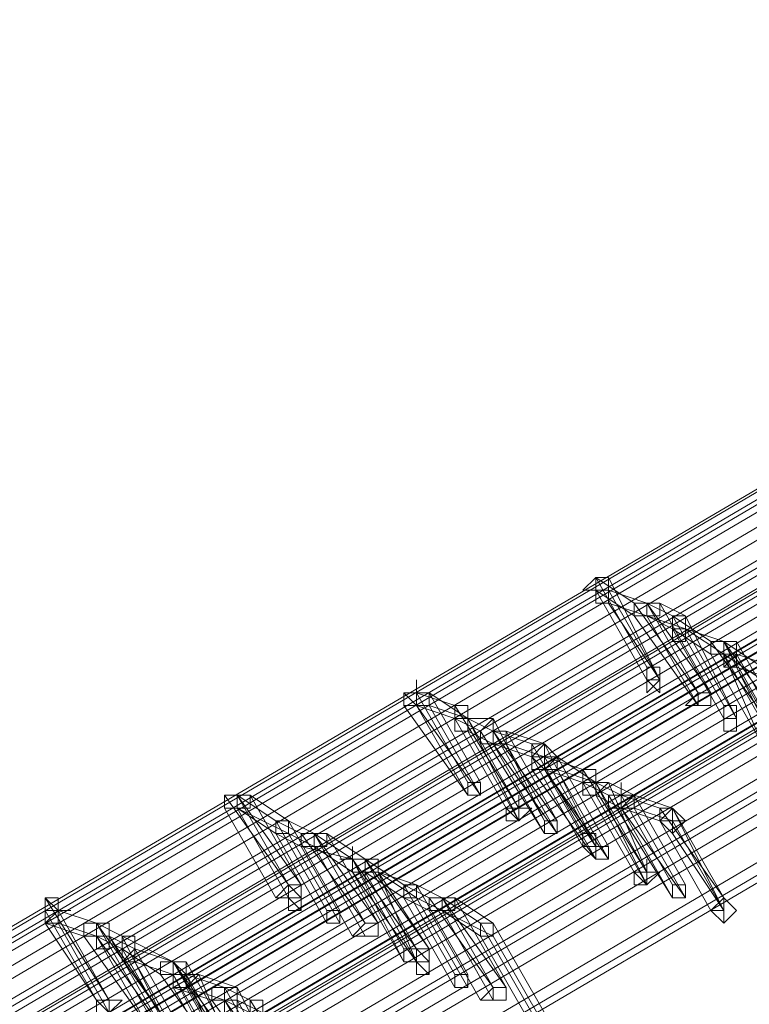
# Model space of a CAD drawing. Units: millimetres. Extents: x -12876 to 2817, y -11580 to 10472.
# Drawn here: x -9599 to -9427, y 8356 to 8588 of the extents above; entities that cross this region are included whole.
import ezdxf

# ---------------------------------------------------------------- set-up
doc = ezdxf.new("R2010")
doc.units = ezdxf.units.MM

# ---------------------------------------------------------------- blocks, each defined once
blk = doc.blocks.new('WMF0')
at = {"color": 3, "lineweight": 0}
for points in [[(726.0139, -314.7401), (755.8934, -297.2147)], [(726.0858, -314.7401), (755.8934, -297.2147)], [(726.0858, -314.7401), (755.8934, -297.2147)], [(726.1576, -314.7401), (755.9652, -297.2147)], [(726.0858, -314.8119), (755.8934, -297.2865)], [(726.1576, -314.8119), (755.9652, -297.2865)], [(726.1576, -314.8119), (755.9652, -297.2865)], [(726.1576, -314.8119), (755.9652, -297.2865)], [(726.3012, -314.8119), (756.1089, -297.2865)], [(726.3012, -314.8838), (756.1089, -297.3583)], [(726.3012, -314.8838), (756.1089, -297.3583)], [(726.3731, -314.9556), (756.1807, -297.4301)], [(726.4449, -314.9556), (756.2526, -297.4301)], [(726.5167, -314.9556), (756.3244, -297.4301)], [(726.5167, -314.9556), (756.3244, -297.4301)], [(726.5167, -314.9556), (756.3244, -297.4301)], [(726.5167, -315.0274), (756.3244, -297.502)], [(726.5885, -315.0274), (756.3962, -297.502)], [(726.5885, -315.0274), (756.3962, -297.502)], [(726.5885, -315.0274), (756.3962, -297.502)], [(756.6117, -297.5738), (726.804, -315.0992)], [(756.6117, -297.5738), (726.804, -315.0992)], [(756.6117, -297.5738), (726.804, -315.0992)], [(756.6835, -297.5738), (726.8758, -315.0992)], [(726.3012, -315.1711), (756.1089, -297.6456)], [(756.6117, -297.6456), (726.804, -315.1711)], [(756.6835, -297.6456), (726.8758, -315.1711)], [(756.6835, -297.6456), (726.8758, -315.1711)], [(756.6835, -297.6456), (726.8758, -315.1711)], [(756.8272, -297.6456), (727.0195, -315.1711)], [(726.3012, -315.2429), (756.1089, -297.7174)], [(726.3012, -315.2429), (756.1089, -297.7174)], [(756.8272, -297.7174), (727.0195, -315.2429)], [(756.8272, -297.7174), (727.0195, -315.2429)], [(726.3012, -315.3147), (756.1089, -297.7893)], [(726.5167, -315.3147), (756.3244, -297.7893)], [(756.899, -297.7893), (727.0913, -315.3147)], [(757.0426, -297.7893), (727.235, -315.3147)], [(757.0426, -297.7893), (727.235, -315.3147)], [(757.0426, -297.7893), (727.235, -315.3147)], [(757.1145, -297.7893), (727.3068, -315.3147)], [(726.5167, -315.3865), (756.3244, -297.8611)], [(726.5167, -315.3865), (756.3244, -297.8611)], [(726.5885, -315.3865), (756.3962, -297.8611)], [(726.6604, -315.3865), (756.468, -297.8611)], [(757.0426, -297.8611), (727.235, -315.3865)], [(757.1145, -297.8611), (727.3068, -315.3865)], [(757.1145, -297.8611), (727.3068, -315.3865)], [(757.1145, -297.8611), (727.3068, -315.3865)], [(726.7322, -315.4584), (756.5399, -297.9329)], [(726.7322, -315.4584), (756.5399, -297.9329)], [(726.7322, -315.4584), (756.5399, -297.9329)], [(726.9477, -315.5302), (756.7553, -298.0047)], [(726.9477, -315.5302), (756.7553, -298.0047)], [(726.9477, -315.5302), (756.7553, -298.0047)], [(756.8272, -298.0047), (727.0195, -315.5302)], [(756.8272, -298.0766), (727.0195, -315.602)], [(756.8272, -298.0766), (727.0195, -315.602)], [(727.0195, -315.602), (756.8272, -298.0766)], [(756.8272, -298.1484), (727.0195, -315.6738)], [(757.0426, -298.1484), (727.235, -315.6738)], [(757.0426, -298.2202), (727.235, -315.7457)], [(757.0426, -298.2202), (727.235, -315.7457)], [(757.1145, -298.2202), (727.3068, -315.7457)], [(757.2581, -298.2202), (727.4505, -315.7457)], [(757.2581, -298.292), (727.4505, -315.8175)], [(757.2581, -298.292), (727.4505, -315.8175)], [(757.2581, -298.292), (727.4505, -315.8175)], [(757.4736, -298.3639), (727.6659, -315.8893)], [(757.4736, -298.4357), (727.6659, -315.9612)], [(757.4736, -298.4357), (727.6659, -315.9612)], [(757.5454, -298.4357), (727.7378, -315.9612)]]:
    blk.add_lwpolyline(points, dxfattribs=at)
at = {"color": 253, "lineweight": 0}
for points in [[(743.5394, -304.469), (743.4676, -304.469), (743.3958, -304.5409), (743.4676, -304.5409), (743.5394, -304.5409), (743.5394, -304.469)], [(744.1858, -304.9), (744.1858, -304.8282), (744.2577, -304.8282), (744.2577, -304.9), (744.1858, -304.9)], [(744.2577, -304.8282), (744.1858, -304.8282), (744.1858, -304.9), (744.2577, -304.9), (744.2577, -304.8282)], [(743.7549, -305.0436), (743.7549, -305.1155), (743.8267, -305.0436), (743.8267, -304.9718), (743.7549, -304.9718), (743.7549, -305.0436)], [(743.8267, -305.0436), (743.8267, -304.9718), (743.7549, -304.9718), (743.7549, -305.0436), (743.7549, -305.1155), (743.8267, -305.0436)], [(742.462, -305.1155), (742.462, -305.0436), (742.462, -305.1155), (742.3902, -305.1155), (742.462, -305.1873), (742.462, -305.1155)], [(743.7549, -305.0436), (743.8267, -305.0436), (743.8267, -305.1155), (743.7549, -305.0436)], [(743.8267, -305.0436), (743.8267, -305.1155), (743.8267, -305.0436)], [(744.0422, -305.1873), (744.114, -305.1873), (744.114, -305.1155), (744.0422, -305.1155), (743.9704, -305.1873), (744.0422, -305.1873)], [(744.114, -305.1155), (744.0422, -305.1155), (743.9704, -305.1873), (744.0422, -305.1873), (744.114, -305.1873), (744.114, -305.1155)], [(744.0422, -305.1873), (744.0422, -305.1155), (744.114, -305.1155), (744.114, -305.1873), (744.0422, -305.1873)], [(744.0422, -305.1873), (744.114, -305.1873), (744.0422, -305.1873)], [(744.1858, -305.2591), (744.2577, -305.2591), (744.2577, -305.1873), (744.1858, -305.1873), (744.1858, -305.2591)], [(744.2577, -305.2591), (744.2577, -305.1873), (744.1858, -305.1873), (744.1858, -305.2591), (744.2577, -305.2591)], [(744.1858, -305.2591), (744.1858, -305.1873), (744.2577, -305.1873), (744.2577, -305.2591), (744.2577, -305.331), (744.1858, -305.331), (744.1858, -305.2591)], [(744.2577, -305.2591), (744.2577, -305.331), (744.2577, -305.2591)], [(743.2521, -305.4746), (743.1803, -305.4028), (743.1085, -305.4746), (743.1803, -305.5464), (743.2521, -305.4746)], [(743.1085, -305.5464), (743.1085, -305.4746), (743.1803, -305.4746), (743.2521, -305.4746), (743.1803, -305.5464), (743.1085, -305.5464)], [(742.7493, -305.6901), (742.8211, -305.6901), (742.8211, -305.6183), (742.7493, -305.6183), (742.7493, -305.6901)], [(742.8211, -305.6183), (742.7493, -305.6183), (742.7493, -305.6901), (742.8211, -305.6901), (742.8211, -305.6183)], [(742.7493, -305.6901), (742.7493, -305.6183), (742.8211, -305.6183), (742.8211, -305.6901), (742.7493, -305.6901)], [(741.4565, -305.6901), (741.3846, -305.6901), (741.3846, -305.7619), (741.4565, -305.7619), (741.4565, -305.6901)], [(742.9648, -305.7619), (743.0366, -305.8337), (743.0366, -305.7619), (743.0366, -305.6901), (743.0366, -305.7619), (742.9648, -305.7619)], [(743.0366, -305.7619), (743.0366, -305.6901), (743.0366, -305.7619), (742.9648, -305.7619), (743.0366, -305.8337), (743.0366, -305.7619)], [(742.9648, -305.8337), (742.9648, -305.7619), (743.0366, -305.7619), (743.1085, -305.7619), (743.0366, -305.8337), (742.9648, -305.8337)], [(743.8267, -305.8337), (743.8985, -305.7619), (743.9704, -305.8337), (743.8985, -305.9056), (743.8267, -305.8337)], [(743.1803, -305.9056), (743.2521, -305.9056), (743.2521, -305.8337), (743.1803, -305.8337), (743.1803, -305.9056)], [(743.2521, -305.8337), (743.1803, -305.8337), (743.1803, -305.9056), (743.2521, -305.9056), (743.2521, -305.8337)], [(743.1803, -305.9056), (743.1803, -305.8337), (743.2521, -305.8337), (743.2521, -305.9056), (743.1803, -305.9056)], [(743.3958, -305.9774), (743.4676, -305.9774), (743.4676, -305.9056), (743.3958, -305.9056), (743.3958, -305.9774)], [(743.4676, -305.9774), (743.4676, -305.9056), (743.3958, -305.9056), (743.3958, -305.9774), (743.4676, -305.9774)], [(743.3958, -305.9774), (743.4676, -305.9774), (743.4676, -305.9056), (743.4676, -305.9774), (743.4676, -306.0492), (743.3958, -305.9774)], [(743.5394, -305.9774), (743.5394, -306.0492), (743.4676, -306.0492), (743.4676, -305.9774), (743.5394, -305.9774)], [(743.4676, -306.0492), (743.4676, -305.9774), (743.5394, -305.9774), (743.5394, -306.0492), (743.4676, -306.0492)], [(743.5394, -305.9774), (743.4676, -305.9774), (743.4676, -306.0492), (743.5394, -306.0492), (743.5394, -305.9774)], [(743.4676, -305.9774), (743.4676, -306.0492), (743.4676, -305.9774)], [(742.1029, -306.121), (742.1029, -306.0492), (742.1747, -306.0492), (742.1747, -306.121), (742.1029, -306.121)], [(742.1747, -306.0492), (742.1029, -306.0492), (742.1029, -306.121), (742.1747, -306.121), (742.1747, -306.0492)], [(743.7549, -306.121), (743.7549, -306.1929), (743.6831, -306.121), (743.7549, -306.121), (743.7549, -306.0492), (743.7549, -306.121)], [(743.6831, -306.121), (743.7549, -306.121), (743.8267, -306.121), (743.7549, -306.1929), (743.6831, -306.121)], [(743.8267, -306.121), (743.7549, -306.121), (743.6831, -306.121), (743.6831, -306.1929), (743.7549, -306.1929), (743.8267, -306.121)], [(741.6719, -306.2647), (741.7438, -306.2647), (741.8156, -306.2647), (741.8156, -306.1929), (741.7438, -306.1929), (741.6719, -306.2647)], [(741.8156, -306.1929), (741.7438, -306.1929), (741.6719, -306.2647), (741.7438, -306.2647), (741.8156, -306.2647), (741.8156, -306.1929)], [(741.7438, -306.2647), (741.7438, -306.1929), (741.8156, -306.2647), (741.8156, -306.3365), (741.7438, -306.3365), (741.7438, -306.2647)], [(743.9704, -306.1929), (743.9704, -306.2647), (743.8985, -306.2647), (743.8985, -306.1929), (743.9704, -306.1929)], [(743.8985, -306.2647), (743.8985, -306.1929), (743.9704, -306.1929), (743.9704, -306.2647), (743.8985, -306.2647)], [(743.9704, -306.1929), (743.8985, -306.1929), (743.8985, -306.2647), (743.9704, -306.2647), (743.9704, -306.1929)], [(740.4509, -306.3365), (740.3791, -306.2647), (740.3791, -306.3365), (740.3791, -306.4083), (740.4509, -306.3365)], [(741.7438, -306.2647), (741.8156, -306.3365), (741.7438, -306.2647)], [(744.1858, -306.3365), (744.1858, -306.4083), (744.114, -306.3365), (744.1858, -306.2647), (744.1858, -306.3365)], [(744.114, -306.3365), (744.1858, -306.2647), (744.1858, -306.3365), (744.1858, -306.4083), (744.114, -306.3365)], [(744.2577, -306.3365), (744.1858, -306.2647), (744.1858, -306.3365), (744.114, -306.3365), (744.1858, -306.4083), (744.2577, -306.3365)], [(741.9592, -306.4083), (742.0311, -306.4083), (742.0311, -306.3365), (741.9592, -306.3365), (741.9592, -306.4083)], [(742.0311, -306.3365), (741.9592, -306.3365), (741.9592, -306.4083), (742.0311, -306.4083), (742.0311, -306.3365)], [(741.9592, -306.4083), (741.9592, -306.3365), (742.0311, -306.3365), (742.0311, -306.4083), (741.9592, -306.4083)], [(744.1858, -306.3365), (744.1858, -306.4083), (744.1858, -306.3365)], [(742.1029, -306.4802), (742.1747, -306.4802), (742.2465, -306.4802), (742.2465, -306.4083), (742.1747, -306.4083), (742.1029, -306.4802)], [(742.2465, -306.4083), (742.1747, -306.4083), (742.1029, -306.4802), (742.1747, -306.4802), (742.2465, -306.4802), (742.2465, -306.4083)], [(742.1747, -306.4802), (742.1029, -306.4802), (742.1747, -306.4083), (742.2465, -306.4083), (742.2465, -306.4802), (742.1747, -306.4802)], [(742.8211, -306.4802), (742.8211, -306.4083), (742.893, -306.4083), (742.893, -306.4802), (742.8211, -306.4802)], [(742.3902, -306.6238), (742.462, -306.6238), (742.462, -306.552), (742.3902, -306.552), (742.3902, -306.6238)], [(742.462, -306.552), (742.3902, -306.552), (742.3902, -306.6238), (742.462, -306.6238), (742.462, -306.552)], [(742.3902, -306.6238), (742.3902, -306.552), (742.462, -306.552), (742.462, -306.6238), (742.3902, -306.6238)], [(742.5338, -306.552), (742.5338, -306.6238), (742.462, -306.6238), (742.462, -306.552), (742.5338, -306.552)], [(742.462, -306.6238), (742.462, -306.552), (742.5338, -306.552), (742.5338, -306.6238), (742.462, -306.6238)], [(742.5338, -306.6238), (742.462, -306.552), (742.462, -306.6238), (742.462, -306.6956), (742.5338, -306.6956), (742.5338, -306.6238)], [(741.0973, -306.6956), (741.0973, -306.6238), (741.1692, -306.6238), (741.1692, -306.6956), (741.1692, -306.7675), (741.0973, -306.7675), (741.0973, -306.6956)], [(741.1692, -306.6238), (741.0973, -306.6238), (741.0973, -306.6956), (741.1692, -306.6956), (741.1692, -306.6238)], [(742.462, -306.6238), (742.5338, -306.6956), (742.462, -306.6238)], [(742.7493, -306.6956), (742.7493, -306.7675), (742.6775, -306.7675), (742.6775, -306.6956), (742.7493, -306.6956)], [(742.6775, -306.7675), (742.6775, -306.6956), (742.7493, -306.6956), (742.7493, -306.7675), (742.6775, -306.7675)], [(742.7493, -306.6956), (742.6775, -306.6956), (742.6775, -306.7675), (742.7493, -306.7675), (742.7493, -306.6956)], [(742.9648, -306.7675), (742.9648, -306.8393), (742.893, -306.8393), (742.8211, -306.8393), (742.893, -306.7675), (742.9648, -306.7675)], [(742.893, -306.8393), (742.8211, -306.8393), (742.893, -306.7675), (742.9648, -306.7675), (742.9648, -306.8393), (742.893, -306.8393)], [(742.9648, -306.7675), (742.893, -306.7675), (742.893, -306.8393), (742.9648, -306.8393), (742.9648, -306.7675)], [(740.6664, -306.8393), (740.7382, -306.9111), (740.7382, -306.8393), (740.6664, -306.8393)], [(740.7382, -306.8393), (740.6664, -306.8393), (740.7382, -306.9111), (740.7382, -306.8393)], [(740.6664, -306.9111), (740.6664, -306.8393), (740.7382, -306.8393), (740.81, -306.8393), (740.7382, -306.9111), (740.6664, -306.9111)], [(742.893, -306.8393), (742.9648, -306.8393), (742.893, -306.8393)]]:
    blk.add_lwpolyline(points, close=True, dxfattribs=at)
for points in [[(743.5394, -304.469), (743.4676, -304.469), (743.4676, -304.5409)], [(743.4676, -304.5409), (743.5394, -304.5409), (743.5394, -304.469)], [(743.5394, -304.5409), (743.5394, -304.469), (743.4676, -304.469), (743.4676, -304.5409)], [(743.7549, -304.9718), (743.4676, -304.469)], [(743.4676, -304.469), (743.7549, -304.9718)], [(743.6831, -304.6127), (743.4676, -304.469)], [(743.8267, -305.0436), (743.5394, -304.469)], [(743.4676, -304.5409), (743.4676, -304.6127), (743.5394, -304.6127), (743.5394, -304.5409)], [(743.5394, -304.5409), (743.4676, -304.5409)], [(743.7549, -305.0436), (743.4676, -304.5409)], [(743.4676, -304.5409), (743.7549, -305.0436)], [(743.6831, -304.6845), (743.4676, -304.5409)], [(743.8267, -305.0436), (743.5394, -304.5409)], [(743.5394, -304.5409), (743.8267, -305.0436)], [(743.7549, -304.6127), (743.5394, -304.5409)], [(743.5394, -304.6127), (743.8267, -305.0436)], [(743.7549, -304.6845), (743.5394, -304.6127)], [(743.8267, -304.6127), (743.7549, -304.6127), (743.7549, -304.6845), (743.6831, -304.6845), (743.7549, -304.6845)], [(743.7549, -304.6127), (743.6831, -304.6127), (743.6831, -304.6845)], [(743.6831, -304.6845), (743.7549, -304.6845), (743.7549, -304.6127)], [(744.0422, -305.1155), (743.6831, -304.6127)], [(743.7549, -304.6845), (743.8267, -304.6845), (743.8267, -304.6127)], [(743.8985, -304.6845), (743.7549, -304.6127)], [(744.114, -305.1155), (743.7549, -304.6127)], [(743.7549, -304.6127), (744.0422, -305.1155)], [(743.9704, -304.6845), (743.8267, -304.6127)], [(743.8267, -304.6127), (744.114, -305.1155)], [(744.0422, -305.1873), (743.6831, -304.6845)], [(743.9704, -304.7563), (743.7549, -304.6845)], [(743.8985, -304.7563), (743.7549, -304.6845)], [(744.0422, -305.1873), (743.7549, -304.6845)], [(743.7549, -304.6845), (744.0422, -305.1873)], [(743.7549, -304.6845), (744.0422, -305.1873)], [(743.9704, -304.6845), (743.8985, -304.6845), (743.8985, -304.7563)], [(743.8985, -304.7563), (743.9704, -304.7563), (743.9704, -304.6845)], [(743.9704, -304.7563), (743.9704, -304.6845), (743.8985, -304.6845), (743.8985, -304.7563)], [(744.1858, -305.1873), (743.8985, -304.6845)], [(743.8985, -304.6845), (744.1858, -305.1873)], [(744.114, -304.8282), (743.8985, -304.6845)], [(744.2577, -305.2591), (743.9704, -304.6845)], [(743.8985, -304.7563), (743.8985, -304.8282), (743.9704, -304.8282), (743.9704, -304.7563)], [(744.1858, -305.2591), (743.8985, -304.7563)], [(743.8985, -304.7563), (744.1858, -305.2591)], [(744.114, -304.9), (743.8985, -304.7563)], [(744.2577, -305.2591), (743.9704, -304.7563)], [(743.9704, -304.7563), (744.2577, -305.2591)], [(743.9704, -304.7563), (744.2577, -305.2591)], [(744.1858, -304.8282), (743.9704, -304.7563)], [(744.1858, -304.9), (743.9704, -304.7563)], [(744.1858, -304.8282), (744.114, -304.8282), (744.114, -304.9)], [(744.114, -304.9), (744.1858, -304.9), (744.1858, -304.8282)], [(744.2577, -304.8282), (744.1858, -304.8282), (744.114, -304.8282), (744.114, -304.9), (744.1858, -304.9)], [(744.4731, -305.331), (744.114, -304.8282)], [(744.1858, -304.9), (744.1858, -304.8282), (744.2577, -304.8282), (744.2577, -304.9)], [(744.1858, -304.9), (744.1858, -304.8282), (744.2577, -304.8282), (744.2577, -304.9)], [(744.4731, -305.4028), (744.1858, -304.8282)], [(744.1858, -304.8282), (744.4731, -305.4028)], [(744.4013, -304.9718), (744.1858, -304.8282)], [(744.1858, -304.9), (744.2577, -304.9), (744.2577, -304.8282)], [(744.545, -305.331), (744.1858, -304.8282)], [(744.1858, -304.8282), (744.4731, -305.331)], [(744.2577, -304.9), (744.2577, -304.8282)], [(744.2577, -304.8282), (744.545, -305.331)], [(744.4013, -305.4028), (744.114, -304.9)], [(744.2577, -304.9), (744.1858, -304.9718), (744.1858, -304.9)], [(744.2577, -304.9), (744.2577, -304.9718), (744.1858, -304.9718), (744.1858, -304.9)], [(744.4731, -305.4028), (744.1858, -304.9)], [(744.1858, -304.9), (744.4731, -305.4028)], [(744.4013, -305.0436), (744.1858, -304.9)], [(744.4731, -305.4028), (744.1858, -304.9)], [(744.1858, -304.9), (744.4731, -305.4028)], [(744.1858, -304.9), (744.4013, -305.4028)], [(744.2577, -304.9), (744.1858, -304.9)], [(744.545, -305.4028), (744.2577, -304.9)], [(744.545, -305.4028), (744.2577, -304.9)], [(744.2577, -304.9), (744.545, -305.4028)], [(744.4731, -304.9718), (744.2577, -304.9)], [(744.2577, -304.9718), (744.545, -305.4746)], [(744.4731, -305.0436), (744.2577, -304.9718)], [(742.5338, -305.1155), (742.462, -305.1155), (742.3902, -305.1155), (742.3902, -305.1873)], [(742.3902, -305.1873), (742.462, -305.1873), (742.5338, -305.1873), (742.5338, -305.1155)], [(742.3902, -305.1873), (742.3902, -305.1155)], [(742.5338, -305.1155), (742.462, -305.1155), (742.462, -305.1873)], [(742.462, -305.1873), (742.5338, -305.1873), (742.5338, -305.1155)], [(742.5338, -305.1155), (742.462, -305.1155)], [(742.7493, -305.6183), (742.462, -305.1155)], [(742.462, -305.1155), (742.7493, -305.6183)], [(742.6775, -305.1873), (742.462, -305.1155)], [(742.8211, -305.6183), (742.5338, -305.1155)], [(742.5338, -305.1155), (742.8211, -305.6183)], [(742.7493, -305.2591), (742.5338, -305.1155)], [(742.7493, -305.6901), (742.3902, -305.1873)], [(742.8211, -305.6901), (742.462, -305.1873)], [(742.462, -305.1873), (742.7493, -305.6901)], [(742.6775, -305.2591), (742.462, -305.1873)], [(742.5338, -305.1873), (742.8211, -305.6901)], [(742.7493, -305.2591), (742.5338, -305.1873)], [(742.7493, -305.2591), (742.7493, -305.1873), (742.7493, -305.2591), (742.6775, -305.2591)], [(742.7493, -305.2591), (742.7493, -305.1873), (742.6775, -305.1873), (742.6775, -305.2591)], [(743.0366, -305.7619), (742.6775, -305.1873)], [(742.6775, -305.2591), (742.6775, -305.331), (742.7493, -305.331), (742.7493, -305.2591), (742.8211, -305.2591), (742.7493, -305.2591)], [(742.6775, -305.2591), (742.6775, -305.331), (742.7493, -305.331), (742.7493, -305.2591)], [(742.8211, -305.331), (742.6775, -305.2591)], [(742.9648, -305.7619), (742.6775, -305.2591)], [(742.6775, -305.2591), (742.9648, -305.7619)], [(742.893, -305.331), (742.7493, -305.2591)], [(742.893, -305.2591), (742.7493, -305.2591)], [(743.0366, -305.7619), (742.7493, -305.2591)], [(743.0366, -305.8337), (742.7493, -305.2591)], [(742.7493, -305.2591), (743.0366, -305.7619)], [(742.7493, -305.2591), (743.0366, -305.7619)], [(742.893, -305.331), (742.893, -305.2591), (742.8211, -305.331)], [(743.1803, -305.8337), (742.893, -305.2591)], [(742.893, -305.4028), (742.7493, -305.331)], [(742.7493, -305.331), (743.0366, -305.8337)], [(742.8211, -305.331), (742.8211, -305.4028), (742.893, -305.4028), (742.893, -305.331), (742.9648, -305.331), (742.893, -305.331)], [(743.1803, -305.9056), (742.8211, -305.331)], [(742.9648, -305.331), (742.893, -305.331), (742.893, -305.4028)], [(742.893, -305.4028), (742.9648, -305.4028), (742.9648, -305.331)], [(743.2521, -305.8337), (742.893, -305.331)], [(742.893, -305.331), (743.1803, -305.8337)], [(743.1085, -305.4028), (742.893, -305.331)], [(742.9648, -305.331), (743.2521, -305.8337)], [(743.1803, -305.4028), (742.9648, -305.331)], [(743.2521, -305.9056), (742.893, -305.4028)], [(742.893, -305.4028), (743.1803, -305.9056)], [(743.1085, -305.4746), (742.893, -305.4028)], [(742.9648, -305.4028), (743.2521, -305.9056)], [(743.1803, -305.4746), (742.9648, -305.4028)], [(743.1803, -305.4028), (743.1085, -305.4028), (743.1085, -305.4746)], [(743.1085, -305.4746), (743.1803, -305.4746), (743.1803, -305.4028)], [(743.1803, -305.4746), (743.1803, -305.4028), (743.1085, -305.4028), (743.1085, -305.4746)], [(743.3958, -305.9056), (743.1085, -305.4028)], [(743.1085, -305.4028), (743.3958, -305.9056)], [(743.1803, -305.4028), (743.1085, -305.4028)], [(743.4676, -305.9774), (743.1803, -305.4028)], [(743.1085, -305.5464), (743.1085, -305.4746), (743.1803, -305.4746), (743.2521, -305.4746)], [(743.2521, -305.4746), (743.2521, -305.5464), (743.1803, -305.5464), (743.1085, -305.5464)], [(743.1085, -305.4746), (743.1085, -305.5464), (743.1803, -305.5464), (743.1803, -305.4746)], [(743.3958, -305.9774), (743.1085, -305.4746)], [(743.1085, -305.4746), (743.3958, -305.9774)], [(743.1803, -305.5464), (743.1803, -305.4746), (743.2521, -305.4746)], [(743.2521, -305.4746), (743.2521, -305.5464), (743.1803, -305.5464)], [(743.2521, -305.4746), (743.1803, -305.4746)], [(743.4676, -305.9774), (743.1803, -305.4746)], [(743.1803, -305.4746), (743.4676, -305.9774)], [(743.3958, -305.5464), (743.1803, -305.4746)], [(743.4676, -305.9774), (743.1803, -305.4746)], [(743.1803, -305.4746), (743.4676, -305.9774)], [(743.2521, -305.4746), (743.1803, -305.4746)], [(743.5394, -305.9774), (743.2521, -305.4746)], [(743.2521, -305.4746), (743.5394, -305.9774)], [(743.4676, -305.6183), (743.2521, -305.4746)], [(743.4676, -306.0492), (743.1085, -305.5464)], [(743.5394, -306.0492), (743.1803, -305.5464)], [(743.1803, -305.5464), (743.4676, -306.0492)], [(743.3958, -305.6183), (743.1803, -305.5464)], [(743.1803, -305.5464), (743.4676, -305.9774)], [(743.2521, -305.5464), (743.5394, -306.0492)], [(743.4676, -305.6183), (743.2521, -305.5464)], [(743.3958, -305.6183), (743.4676, -305.6183), (743.4676, -305.5464), (743.4676, -305.6183), (743.5394, -305.6183)], [(743.3958, -305.6183), (743.3958, -305.5464), (743.4676, -305.5464), (743.4676, -305.6183)], [(743.7549, -306.121), (743.3958, -305.5464)], [(743.5394, -305.6183), (743.4676, -305.6901), (743.3958, -305.6901), (743.3958, -305.6183)], [(743.4676, -305.6183), (743.4676, -305.6901), (743.3958, -305.6901), (743.3958, -305.6183)], [(743.5394, -305.6901), (743.3958, -305.6183)], [(743.6831, -306.121), (743.3958, -305.6183)], [(743.3958, -305.6183), (743.6831, -306.121)], [(743.6112, -305.6901), (743.4676, -305.6183)], [(743.7549, -306.1929), (743.4676, -305.6183)], [(743.7549, -306.121), (743.4676, -305.6183)], [(743.4676, -305.6183), (743.7549, -306.121)], [(743.5394, -305.6901), (743.6112, -305.6901), (743.6112, -305.6183), (743.6112, -305.6901), (743.6831, -305.6901)], [(743.6831, -305.6901), (743.5394, -305.6183)], [(743.5394, -305.6183), (743.7549, -306.121)], [(741.4565, -305.6901), (741.3846, -305.6901), (741.3846, -305.7619)], [(741.3846, -305.7619), (741.4565, -305.7619), (741.4565, -305.6901)], [(741.5283, -305.6901), (741.4565, -305.6901), (741.4565, -305.7619), (741.3846, -305.7619), (741.4565, -305.7619)], [(741.7438, -306.1929), (741.3846, -305.6901)], [(741.4565, -305.7619), (741.5283, -305.7619), (741.5283, -305.6901)], [(741.8156, -306.1929), (741.4565, -305.6901)], [(741.4565, -305.6901), (741.7438, -306.1929)], [(741.6719, -305.8337), (741.4565, -305.6901)], [(741.5283, -305.6901), (741.8156, -306.1929)], [(741.7438, -305.8337), (741.5283, -305.6901)], [(743.6112, -305.7619), (743.4676, -305.6901)], [(743.4676, -305.6901), (743.7549, -306.1929)], [(743.6831, -305.6901), (743.6112, -305.7619), (743.5394, -305.7619), (743.5394, -305.6901)], [(743.8985, -306.2647), (743.5394, -305.6901)], [(743.6112, -305.7619), (743.6112, -305.6901), (743.6831, -305.6901)], [(743.6831, -305.6901), (743.6831, -305.7619), (743.6112, -305.7619)], [(743.8985, -306.1929), (743.6112, -305.6901)], [(743.6112, -305.6901), (743.8985, -306.1929)], [(743.8267, -305.7619), (743.6112, -305.6901)], [(743.9704, -306.1929), (743.6831, -305.6901)], [(743.6831, -305.6901), (743.9704, -306.1929)], [(743.8985, -305.7619), (743.6831, -305.6901)], [(741.6719, -306.2647), (741.3846, -305.7619)], [(741.7438, -306.2647), (741.4565, -305.7619)], [(741.4565, -305.7619), (741.7438, -306.2647)], [(741.4565, -305.7619), (741.7438, -306.2647)], [(741.7438, -305.9056), (741.4565, -305.7619)], [(741.6719, -305.9056), (741.4565, -305.7619)], [(743.9704, -306.2647), (743.6112, -305.7619)], [(743.6112, -305.7619), (743.8985, -306.2647)], [(743.8267, -305.8337), (743.6112, -305.7619)], [(743.6831, -305.7619), (743.9704, -306.2647)], [(743.8985, -305.8337), (743.6831, -305.7619)], [(743.8267, -305.8337), (743.8267, -305.7619), (743.8985, -305.7619)], [(743.8985, -305.7619), (743.8985, -305.8337), (743.8267, -305.8337)], [(743.8267, -305.8337), (743.8267, -305.7619), (743.8985, -305.7619), (743.8985, -305.8337)], [(744.1858, -306.2647), (743.8267, -305.7619)], [(744.1858, -306.3365), (743.8985, -305.7619)], [(743.8985, -305.7619), (744.1858, -306.2647)], [(741.7438, -305.8337), (741.6719, -305.8337), (741.6719, -305.9056)], [(741.6719, -305.9056), (741.7438, -305.9056), (741.7438, -305.8337)], [(741.7438, -305.8337), (741.6719, -305.8337), (741.6719, -305.9056)], [(741.6719, -305.9056), (741.7438, -305.9056), (741.7438, -305.8337)], [(741.8156, -305.9056), (741.6719, -305.8337)], [(741.9592, -306.3365), (741.6719, -305.8337)], [(741.6719, -305.8337), (741.9592, -306.3365)], [(741.8874, -305.9056), (741.7438, -305.8337)], [(742.0311, -306.3365), (741.7438, -305.8337)], [(741.7438, -305.8337), (742.0311, -306.3365)], [(743.8985, -305.8337), (743.9704, -305.8337), (743.8985, -305.8337), (743.8985, -305.9056), (743.8267, -305.8337)], [(744.114, -306.3365), (743.8267, -305.8337)], [(743.8267, -305.8337), (744.114, -306.3365)], [(744.1858, -306.3365), (743.8985, -305.8337)], [(743.8985, -305.8337), (744.1858, -306.3365)], [(743.9704, -305.8337), (743.8985, -305.8337)], [(741.8156, -305.9774), (741.6719, -305.9056)], [(741.9592, -306.4083), (741.6719, -305.9056)], [(741.6719, -305.9056), (741.9592, -306.4083)], [(741.8874, -305.9774), (741.7438, -305.9056)], [(742.0311, -306.4083), (741.7438, -305.9056)], [(741.7438, -305.9056), (742.0311, -306.4083)], [(741.8874, -305.9056), (741.8156, -305.9056), (741.8156, -305.9774)], [(741.8156, -305.9774), (741.8874, -305.9774), (741.8874, -305.9056)], [(741.9592, -305.9056), (741.8874, -305.9056), (741.8156, -305.9056), (741.8156, -305.9774)], [(741.8156, -305.9774), (741.8874, -305.9774), (741.9592, -305.9774), (741.9592, -305.9056)], [(742.1747, -306.4083), (741.8156, -305.9056)], [(742.2465, -306.4083), (741.8874, -305.9056)], [(741.8874, -305.9056), (742.1747, -306.4083)], [(742.1029, -306.0492), (741.8874, -305.9056)], [(741.9592, -305.9056), (742.2465, -306.4083)], [(742.1747, -306.0492), (741.9592, -305.9056)], [(743.8985, -305.9056), (744.1858, -306.3365)], [(742.1029, -306.4802), (741.8156, -305.9774)], [(741.8156, -305.9774), (742.1029, -306.4802)], [(742.1029, -306.0492), (741.8156, -305.9774)], [(742.1747, -306.4802), (741.8874, -305.9774)], [(741.8874, -305.9774), (742.1747, -306.4802)], [(742.1029, -306.121), (741.8874, -305.9774)], [(742.1747, -306.0492), (742.1029, -306.0492), (742.1029, -305.9774), (742.1029, -306.0492), (742.0311, -306.0492), (742.1029, -306.0492)], [(742.1029, -306.121), (742.1029, -306.0492), (742.1747, -306.0492)], [(742.1747, -306.0492), (742.1747, -306.121), (742.1029, -306.121)], [(742.462, -306.552), (742.1029, -306.0492)], [(742.1029, -306.0492), (742.1029, -306.121), (742.1747, -306.121), (742.1747, -306.0492)], [(742.1747, -306.0492), (742.1029, -306.0492), (742.1029, -306.121)], [(742.1029, -306.121), (742.1747, -306.121), (742.1747, -306.0492)], [(742.3902, -306.6238), (742.1029, -306.0492)], [(742.3902, -306.552), (742.1029, -306.0492)], [(742.1029, -306.0492), (742.3902, -306.552)], [(742.1747, -306.121), (742.1747, -306.0492), (742.2465, -306.0492), (742.2465, -306.121)], [(742.5338, -306.552), (742.1747, -306.0492)], [(742.1747, -306.0492), (742.462, -306.552)], [(742.3902, -306.1929), (742.1747, -306.0492)], [(742.462, -306.552), (742.1747, -306.0492)], [(742.1747, -306.0492), (742.462, -306.552)], [(742.462, -306.6238), (742.1029, -306.121)], [(742.462, -306.6238), (742.1029, -306.121)], [(742.1029, -306.121), (742.3902, -306.6238)], [(742.2465, -306.121), (742.1747, -306.121), (742.1747, -306.1929), (742.1747, -306.121)], [(742.462, -306.6238), (742.1747, -306.121)], [(742.1747, -306.121), (742.462, -306.6238)], [(742.3902, -306.2647), (742.1747, -306.121)], [(742.1747, -306.121), (742.462, -306.6238)], [(742.2465, -306.121), (742.462, -306.6238)], [(742.2465, -306.121), (742.5338, -306.552)], [(742.462, -306.2647), (742.2465, -306.121)], [(742.462, -306.1929), (742.2465, -306.121)], [(742.3902, -306.2647), (742.3902, -306.1929), (742.462, -306.1929)], [(742.462, -306.1929), (742.462, -306.2647), (742.3902, -306.2647)], [(742.3902, -306.2647), (742.3902, -306.1929), (742.462, -306.1929)], [(742.462, -306.1929), (742.462, -306.2647), (742.3902, -306.2647)], [(742.5338, -306.2647), (742.3902, -306.1929)], [(742.6775, -306.6956), (742.3902, -306.1929)], [(742.3902, -306.1929), (742.6775, -306.6956)], [(742.6057, -306.2647), (742.462, -306.1929)], [(742.7493, -306.6956), (742.462, -306.1929)], [(742.462, -306.1929), (742.7493, -306.6956)], [(740.4509, -306.3365), (740.4509, -306.2647), (740.3791, -306.2647), (740.3791, -306.3365)], [(740.7382, -306.8393), (740.3791, -306.2647)], [(741.7438, -306.2647), (741.6719, -306.2647)], [(742.5338, -306.3365), (742.3902, -306.2647)], [(742.6775, -306.7675), (742.3902, -306.2647)], [(742.3902, -306.2647), (742.6775, -306.7675)], [(742.6057, -306.3365), (742.462, -306.2647)], [(742.7493, -306.7675), (742.462, -306.2647)], [(742.462, -306.2647), (742.7493, -306.7675)], [(742.5338, -306.3365), (742.5338, -306.2647), (742.6057, -306.2647)], [(742.6057, -306.2647), (742.6057, -306.3365), (742.5338, -306.3365)], [(742.6057, -306.3365), (742.5338, -306.3365), (742.6057, -306.3365), (742.6057, -306.2647), (742.6775, -306.2647)], [(742.893, -306.7675), (742.5338, -306.2647)], [(742.6775, -306.2647), (742.6775, -306.3365), (742.6057, -306.3365)], [(742.9648, -306.7675), (742.6057, -306.2647)], [(742.6057, -306.2647), (742.893, -306.7675)], [(742.8211, -306.4083), (742.6057, -306.2647)], [(742.6775, -306.2647), (742.9648, -306.7675)], [(742.893, -306.4083), (742.6775, -306.2647)], [(740.3791, -306.3365), (740.3791, -306.4083), (740.4509, -306.4083), (740.4509, -306.3365)], [(740.4509, -306.3365), (740.3791, -306.3365), (740.3791, -306.4083)], [(740.3791, -306.4083), (740.4509, -306.4083), (740.4509, -306.3365), (740.5227, -306.3365), (740.4509, -306.3365)], [(740.6664, -306.8393), (740.3791, -306.3365)], [(740.4509, -306.4083), (740.4509, -306.3365)], [(740.7382, -306.8393), (740.4509, -306.3365)], [(740.4509, -306.3365), (740.7382, -306.8393)], [(740.4509, -306.3365), (740.7382, -306.8393)], [(740.6664, -306.4083), (740.4509, -306.3365)], [(740.6664, -306.4083), (740.4509, -306.3365)], [(742.8211, -306.8393), (742.5338, -306.3365)], [(742.893, -306.8393), (742.6057, -306.3365)], [(742.6057, -306.3365), (742.893, -306.8393)], [(742.6057, -306.3365), (742.893, -306.8393)], [(742.8211, -306.4802), (742.6057, -306.3365)], [(742.893, -306.4802), (742.6057, -306.3365)], [(740.3791, -306.4083), (740.6664, -306.8393)], [(740.5946, -306.4802), (740.3791, -306.4083)], [(740.7382, -306.9111), (740.4509, -306.4083)], [(740.4509, -306.4083), (740.7382, -306.9111)], [(740.6664, -306.4802), (740.4509, -306.4083)], [(740.6664, -306.4083), (740.5946, -306.4083), (740.5946, -306.4802)], [(740.5946, -306.4802), (740.6664, -306.4802), (740.7382, -306.4802), (740.7382, -306.4083), (740.6664, -306.4083)], [(740.7382, -306.4802), (740.7382, -306.4083), (740.6664, -306.4083), (740.6664, -306.4802)], [(740.81, -306.4802), (740.6664, -306.4083)], [(741.0255, -306.9111), (740.6664, -306.4083)], [(740.9537, -306.9111), (740.6664, -306.4083)], [(740.6664, -306.4083), (740.9537, -306.9111)], [(742.8211, -306.4802), (742.8211, -306.4083), (742.893, -306.4083)], [(742.893, -306.4083), (742.893, -306.4802), (742.8211, -306.4802)], [(742.8211, -306.4802), (742.8211, -306.4083), (742.893, -306.4083)], [(742.893, -306.4083), (742.893, -306.4802), (742.8211, -306.4802)], [(743.1085, -306.9111), (742.8211, -306.4083)], [(742.8211, -306.4083), (743.1085, -306.9111)], [(743.1803, -306.9111), (742.893, -306.4083)], [(742.893, -306.4083), (743.1803, -306.9111)], [(740.9537, -306.9829), (740.5946, -306.4802)], [(740.6664, -306.4802), (740.6664, -306.552), (740.7382, -306.552), (740.7382, -306.4802)], [(740.81, -306.552), (740.6664, -306.4802)], [(741.0255, -306.9829), (740.6664, -306.4802)], [(740.6664, -306.4802), (740.9537, -306.9829)], [(740.8819, -306.552), (740.7382, -306.4802)], [(740.8819, -306.552), (740.7382, -306.4802)], [(740.7382, -306.4802), (741.0255, -306.9111)], [(740.7382, -306.4802), (741.0255, -306.9829)], [(740.8819, -306.552), (740.8819, -306.4802), (740.81, -306.4802), (740.81, -306.552)], [(740.8819, -306.552), (740.8819, -306.4802), (740.81, -306.4802), (740.81, -306.552)], [(741.0973, -307.0548), (740.81, -306.4802)], [(740.81, -306.4802), (741.0973, -307.0548)], [(741.0973, -306.6238), (740.81, -306.4802)], [(743.1085, -306.9829), (742.8211, -306.4802)], [(742.8211, -306.4802), (743.1085, -306.9829)], [(743.1803, -306.9829), (742.893, -306.4802)], [(742.893, -306.4802), (743.1803, -306.9829)], [(740.81, -306.552), (740.81, -306.6238), (740.8819, -306.552)], [(740.81, -306.552), (740.81, -306.6238), (740.8819, -306.6238), (740.8819, -306.552)], [(741.0973, -307.0548), (740.81, -306.552)], [(740.81, -306.552), (741.0973, -307.0548)], [(741.0255, -306.6956), (740.81, -306.552)], [(741.1692, -307.0548), (740.8819, -306.552)], [(741.1692, -307.0548), (740.8819, -306.552)], [(740.8819, -306.552), (741.1692, -307.0548)], [(741.0973, -306.6238), (740.8819, -306.552)], [(740.8819, -306.6238), (741.1692, -307.1266)], [(741.0973, -306.6956), (740.8819, -306.6238)], [(741.0973, -306.6238), (741.0255, -306.6238), (741.0255, -306.6956)], [(741.0255, -306.6956), (741.0973, -306.6956), (741.1692, -306.6956), (741.0973, -306.6238)], [(741.0973, -306.6956), (741.0973, -306.6238), (741.1692, -306.6238), (741.1692, -306.6956)], [(741.4565, -307.1984), (741.0973, -306.6238)], [(741.1692, -306.6238), (741.0973, -306.6238), (741.0973, -306.6956)], [(741.0973, -306.6956), (741.1692, -306.6956), (741.1692, -306.6238)], [(741.4565, -307.1266), (741.0973, -306.6238)], [(741.3846, -307.1266), (741.0973, -306.6238)], [(741.0973, -306.6238), (741.3846, -307.1266)], [(741.1692, -306.6238), (741.4565, -307.1266)], [(741.3846, -307.1984), (741.0255, -306.6956)], [(741.1692, -306.6956), (741.1692, -306.7675), (741.0973, -306.7675), (741.0973, -306.6956)], [(741.0973, -306.7675), (741.0973, -306.6956), (741.1692, -306.6956), (741.241, -306.6956)], [(741.241, -306.6956), (741.1692, -306.7675), (741.0973, -306.7675)], [(741.3846, -307.2702), (741.0973, -306.6956)], [(741.3846, -307.1984), (741.0973, -306.6956)], [(741.0973, -306.6956), (741.3846, -307.1984)], [(741.4565, -307.1984), (741.1692, -306.6956)], [(741.1692, -306.6956), (741.4565, -307.1984)], [(741.3846, -306.7675), (741.1692, -306.6956)], [(741.1692, -306.6956), (741.3846, -307.1984)], [(741.241, -306.6956), (741.4565, -307.1984)], [(741.4565, -306.7675), (741.241, -306.6956)], [(741.0973, -306.7675), (741.3846, -307.2702)], [(741.3128, -306.8393), (741.0973, -306.7675)], [(741.4565, -307.2702), (741.1692, -306.7675)], [(741.1692, -306.7675), (741.4565, -307.2702)], [(741.3846, -306.8393), (741.1692, -306.7675)], [(741.3128, -306.8393), (741.3128, -306.7675), (741.3846, -306.7675), (741.4565, -306.7675)], [(741.4565, -306.7675), (741.4565, -306.8393), (741.3846, -306.8393), (741.3128, -306.8393)], [(741.3846, -306.8393), (741.3846, -306.7675), (741.4565, -306.7675), (741.4565, -306.8393)], [(741.5283, -306.8393), (741.3846, -306.7675)], [(741.6719, -307.2702), (741.3846, -306.7675)], [(741.3846, -306.7675), (741.6719, -307.2702)], [(741.7438, -307.3421), (741.4565, -306.7675)], [(741.6719, -307.3421), (741.3128, -306.8393)], [(741.4565, -306.8393), (741.4565, -306.9111), (741.3846, -306.9111), (741.3846, -306.8393)], [(741.5283, -306.9111), (741.3846, -306.8393)], [(741.7438, -307.3421), (741.3846, -306.8393)], [(741.3846, -306.8393), (741.6719, -307.3421)], [(741.6001, -306.9111), (741.4565, -306.8393)], [(741.6001, -306.9111), (741.4565, -306.8393)], [(741.4565, -306.8393), (741.7438, -307.3421)], [(741.4565, -306.8393), (741.7438, -307.3421)], [(741.5283, -306.9111), (741.5283, -306.8393), (741.6001, -306.8393), (741.6001, -306.9111)], [(741.5283, -306.9111), (741.6001, -306.9111), (741.6001, -306.8393), (741.6001, -306.9111)], [(741.8874, -307.4139), (741.5283, -306.8393)], [(742.893, -306.8393), (742.8211, -306.8393)]]:
    blk.add_lwpolyline(points, dxfattribs=at)

msp = doc.modelspace()

# ---------------------------------------------------------------- block references
at = {"xscale": 42.12, "yscale": 42.12, "zscale": 42.12}
msp.add_blockref('WMF0', (-40777.83, 21280.9), dxfattribs=at)

doc.saveas('drawing.dxf')
